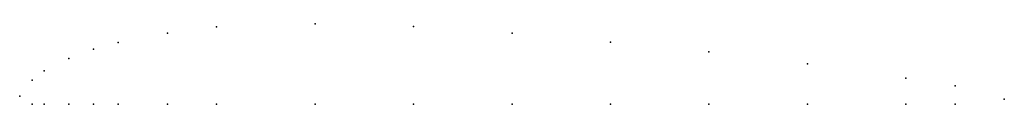
# Model space of a CAD drawing. Units: metres. Extents: x 0 to 1, y -0.01 to 0.07.
import ezdxf

# ---------------------------------------------------------------- set-up
doc = ezdxf.new("R2010")
doc.units = ezdxf.units.M

msp = doc.modelspace()

# ---------------------------------------------------------------- linework, layer by layer
for p in [(0.2, 0.0702), (0.3, 0.0733), (0.4, 0.0707), (0.15, 0.0637), (0.5, 0.0637), (0.1, 0.0542), (0.6, 0.0547), (0.075, 0.0477), (0.7, 0.0447), (0.05, 0.0382), (0.8, 0.0327), (0.025, 0.0254), (0.0125, 0.0162), (0.9, 0.0182), (0.95, 0.0102), (0, 0), (0, 0), (0.0125, -0.0083), (0.025, -0.0083), (0.05, -0.0083), (0.075, -0.0083), (0.1, -0.0083), (0.15, -0.0083), (0.2, -0.0083), (0.3, -0.0083), (0.4, -0.0083), (0.5, -0.0083), (0.6, -0.0083), (0.7, -0.0083), (0.8, -0.0083), (0.9, -0.0083), (0.95, -0.0083), (1, -0.0033), (1, -0.0033)]:
    msp.add_point(p)

doc.saveas('drawing.dxf')
